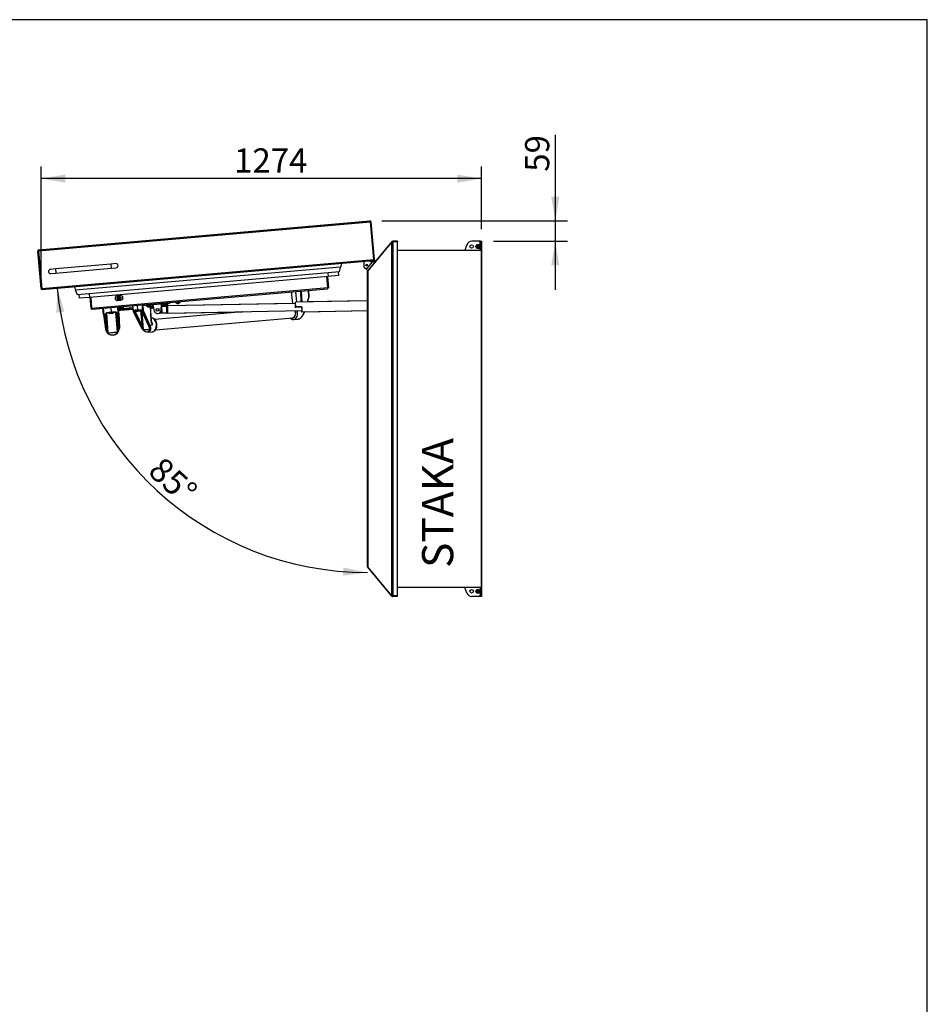
# Model space of a CAD drawing. Units: millimetres. Extents: x 10 to 410, y 2 to 287.
# Drawn here: x 279 to 410, y 145 to 287 of the extents above; entities that cross this region are included whole.
import ezdxf
from ezdxf.enums import TextEntityAlignment as Align

# ---------------------------------------------------------------- set-up
doc = ezdxf.new("R2010")
doc.units = ezdxf.units.MM
for name, color, linetype in [('__WIN-5GSJH36B5N', 7, 'Continuous'), ('Default', 7, 'Continuous'), ('OOG_GDV', 7, 'Continuous'), ('STAKA_CASE', 7, 'Continuous'), ('STAKA_LOCK', 7, 'Continuous')]:
    doc.layers.add(name, color=color, linetype=linetype)
doc.styles.add('SEACAD_Solid_Edge_ISO', font='seiso.ttf', dxfattribs={"width": 0.94})
doc.dimstyles.new('ISO', dxfattribs={"dimtxt": 3.5, "dimasz": 3.5, "dimexe": 1.75, "dimexo": 1.75, "dimgap": 0.875, "dimtad": 1, "dimdec": 0, "dimlfac": 20, "dimtxsty": 'SEACAD_Solid_Edge_ISO', "dimblk1": '_SE_FILLED', "dimblk2": '_SE_FILLED', "dimsah": 1, "dimcen": 1.75, "dimadec": 0, "dimazin": 0, "dimtfac": 0.5, "dimtdec": 3, "dimtmove": 0, "dimatfit": 3, "dimfxl": 1, "dimarcsym": 0})

# ---------------------------------------------------------------- blocks, each defined once
blk = doc.blocks.new('SE9')
at = {"layer": '__WIN-5GSJH36B5N', "color": 3, "linetype": 'Continuous'}
for p, q in [((0.08, 49.95), (48.09, 54.15)), ((0.14, 50.1), (48, 54.29)), ((48.17, 54.16), (48.09, 54.15)), ((48.57, 48.72), (48.09, 54.15)), ((48.09, 54.15), (48.57, 48.72)), ((48.17, 54.16), (48.64, 48.73)), ((51.21, 51.3), (47.7, 47.12)), ((51.21, 51.25), (47.7, 47.07)), ((51.21, 51.3), (51.24, 51.26)), ((51.21, 0.1), (51.21, 51.25)), ((51.32, 51.35), (51.32, 51.28)), ((52, 51.35), (51.32, 51.35)), ((51.32, 51.28), (51.32, 0.08)), ((52, 51.28), (51.32, 51.28)), ((52, 51.35), (52, 51.27)), ((52, 0.08), (52, 51.28)), ((52, 51.27), (52, 51.27)), ((63.74, 51.35), (62.76, 51.35)), ((64.01, 51.35), (63.74, 51.35)), ((64.01, 51.35), (64.01, 50.05)), ((64.01, 51.35), (64.09, 51.35)), ((64.09, 51.35), (64.16, 51.35)), ((64.09, 51.05), (64.09, 51.35)), ((64.16, 51.35), (64.16, 51.05)), ((0, 49.94), (0.08, 49.95)), ((0.48, 44.51), (0, 49.94)), ((0.55, 44.52), (0.08, 49.95)), ((0.08, 49.95), (0.55, 44.52)), ((52, 50.05), (64.09, 50.05)), ((62.06, 50.86), (61.77, 50.05)), ((63.61, 50.7), (63.55, 50.6)), ((63.55, 50.6), (63.61, 50.5)), ((63.72, 50.7), (63.61, 50.7)), ((63.61, 50.5), (63.72, 50.5)), ((63.78, 50.6), (63.72, 50.7)), ((63.72, 50.5), (63.78, 50.6)), ((63.99, 50.05), (63.99, 51.1)), ((64.16, 51.05), (64.09, 51.05)), ((64.09, 51.05), (64.09, 0.3)), ((64.16, 51.05), (64.16, 0.3)), ((0.55, 44.52), (48.57, 48.72)), ((0.64, 44.38), (48.51, 48.56)), ((47.21, 47.58), (47.21, 48.45)), ((48.42, 48.45), (47.46, 47.3)), ((48.14, 48.45), (48.42, 48.45)), ((48.24, 48.46), (48.23, 48.45)), ((48.42, 48.45), (48.74, 48.35)), ((48.42, 48.45), (48.62, 48.45)), ((48.49, 48.51), (48.43, 48.45)), ((48.54, 48.47), (48.49, 48.51)), ((48.51, 48.56), (48.51, 48.56)), ((48.57, 48.51), (48.52, 48.45)), ((48.64, 48.73), (48.57, 48.72)), ((48.63, 48.46), (48.57, 48.51)), ((48.67, 48.5), (48.62, 48.45)), ((48.74, 48.35), (48.62, 48.45)), ((48.67, 48.5), (48.76, 48.62)), ((48.78, 48.41), (48.67, 48.5)), ((48.76, 48.62), (48.88, 48.52)), ((2.56, 47.35), (1.81, 47.29)), ((10.53, 48.05), (2.56, 47.35)), ((2.56, 47.35), (2.61, 46.76)), ((2.61, 46.76), (10.58, 47.45)), ((43.79, 47.63), (5.45, 44.28)), ((11.28, 48.12), (10.53, 48.05)), ((10.53, 48.05), (10.58, 47.45)), ((10.58, 47.45), (11.33, 47.52)), ((43.61, 46.91), (43.79, 47.63)), ((43.61, 46.91), (43.79, 47.63)), ((43.92, 48.16), (43.79, 47.63)), ((47.46, 47.3), (47.27, 47.46)), ((47.69, 47.11), (47.46, 47.3)), ((47.66, 4.33), (47.66, 47.02)), ((47.7, 47.12), (47.69, 47.11)), ((47.7, 47.12), (47.72, 47.1)), ((47.7, 47.07), (47.7, 4.28)), ((1.87, 46.69), (2.61, 46.76)), ((43.61, 46.91), (5.75, 43.59)), ((41.98, 46.26), (7.46, 43.24)), ((41.81, 46.25), (41.95, 44.65)), ((41.95, 44.65), (41.81, 46.25)), ((41.81, 46.22), (41.81, 46.22)), ((41.83, 45.92), (41.84, 45.92)), ((41.88, 46.25), (42.02, 44.66)), ((41.94, 46.76), (41.98, 46.26)), ((43.48, 46.39), (41.98, 46.26)), ((43.43, 46.89), (43.48, 46.39)), ((0.48, 44.51), (0.55, 44.52)), ((0.64, 44.38), (0.64, 44.38)), ((5.27, 44.78), (5.5, 44.27)), ((5.45, 44.28), (5.49, 44.3)), ((5.45, 44.28), (5.49, 44.3)), ((5.75, 43.59), (5.45, 44.28)), ((5.75, 43.59), (5.45, 44.28)), ((7.78, 41.66), (41.95, 44.65)), ((7.86, 41.52), (41.88, 44.5)), ((38.1, 42.56), (38.02, 44.16)), ((38.24, 42.56), (38.15, 44.17)), ((39.2, 43.35), (39.14, 44.26)), ((39.23, 43.35), (39.18, 44.26)), ((42.02, 44.66), (41.95, 44.65)), ((5.93, 43.61), (5.97, 43.11)), ((7.46, 43.24), (5.97, 43.11)), ((7.42, 43.74), (7.46, 43.24)), ((7.7, 41.66), (7.56, 43.25)), ((7.78, 41.66), (7.64, 43.26)), ((7.64, 43.26), (7.78, 41.66)), ((11.95, 43.49), (11.45, 43.44)), ((11.51, 42.8), (12.01, 42.84)), ((36.62, 44.04), (36.82, 42.36)), ((36.64, 44.04), (36.84, 42.36)), ((37.26, 44.09), (37.39, 42.54)), ((39.2, 43.35), (38.96, 42.57)), ((39, 42.58), (39.23, 43.32)), ((7.7, 41.66), (7.78, 41.66)), ((7.76, 41.89), (7.76, 41.89)), ((9.51, 40.75), (9.38, 41.65)), ((9.38, 41.65), (9.39, 41.57)), ((9.39, 41.57), (9.39, 41.57)), ((9.6, 40.76), (9.47, 41.66)), ((10.53, 41.75), (10.59, 41.08)), ((11.62, 40.94), (11.58, 41.84)), ((11.71, 40.94), (11.67, 41.85)), ((11.68, 41.77), (12.43, 41.84)), ((11.68, 41.59), (13.74, 41.77)), ((13.76, 41.6), (11.69, 41.42)), ((11.93, 41.34), (11.7, 41.32)), ((11.77, 41.74), (12.3, 41.79)), ((11.77, 41.78), (11.77, 41.74)), ((11.92, 41.63), (12.17, 41.65)), ((11.93, 41.34), (11.92, 41.43)), ((13.77, 41.5), (11.93, 41.34)), ((12.3, 41.79), (12.29, 41.83)), ((12.43, 41.84), (12.42, 41.92)), ((13.71, 42.03), (13.81, 41.13)), ((13.83, 41.13), (13.73, 42.03)), ((14.41, 41.41), (14.01, 41.38)), ((14.05, 41.21), (14.91, 41.28)), ((14.07, 41.3), (14.06, 41.31)), ((14.47, 41.34), (14.09, 41.31)), ((14.35, 42.09), (14.41, 41.41)), ((14.89, 41.46), (14.41, 41.41)), ((14.94, 41.39), (14.47, 41.34)), ((14.65, 41.36), (14.66, 41.34)), ((14.94, 41.36), (14.66, 41.34)), ((14.68, 41.31), (14.97, 41.34)), ((15.11, 38.98), (14.91, 41.28)), ((14.99, 41.3), (16.07, 39.02)), ((15.15, 41.25), (15.11, 42.15)), ((15.29, 41.25), (15.24, 42.16)), ((15.43, 42.06), (15.42, 42.18)), ((15.53, 42.07), (15.43, 42.06)), ((15.52, 42.19), (15.53, 42.07)), ((15.53, 42.07), (16.31, 42.14)), ((15.7, 42.08), (15.71, 42.01)), ((15.71, 42.01), (16.31, 42.06)), ((15.75, 41.97), (16.27, 42.02)), ((15.75, 42.01), (15.75, 41.97)), ((15.9, 41.86), (16.15, 41.88)), ((16.25, 41.97), (16.37, 39.81)), ((16.27, 42.02), (16.27, 42.05)), ((16.41, 39.81), (16.28, 42.05)), ((16.28, 41.99), (16.65, 42.02)), ((16.69, 41.85), (16.29, 41.82)), ((16.31, 42.14), (16.3, 42.26)), ((16.31, 42.06), (16.3, 42.14)), ((16.72, 41.75), (16.3, 41.72)), ((16.74, 41.67), (16.3, 41.63)), ((16.38, 42.14), (16.31, 42.14)), ((16.37, 42.26), (16.38, 42.14)), ((16.47, 42.15), (16.38, 42.14)), ((16.47, 42.15), (16.46, 42.27)), ((16.5, 42.15), (16.47, 42.15)), ((16.49, 42.27), (16.5, 42.15)), ((16.52, 42.16), (16.5, 42.15)), ((16.51, 42.28), (16.52, 42.16)), ((16.59, 42.16), (16.52, 42.16)), ((16.59, 42.16), (16.58, 42.28)), ((16.62, 42.16), (16.59, 42.16)), ((16.62, 42.14), (16.61, 42.28)), ((17.88, 42.25), (16.62, 42.14)), ((16.62, 42.14), (16.83, 41.27)), ((17.82, 41.36), (17.88, 42.25)), ((17.86, 42.39), (17.88, 42.25)), ((17.97, 41.96), (17.86, 41.95)), ((17.9, 42.28), (17.87, 42.27)), ((17.87, 42.13), (18.26, 42.17)), ((17.89, 42.4), (17.9, 42.28)), ((17.97, 42.28), (17.9, 42.28)), ((17.9, 42.15), (18.15, 42.17)), ((17.97, 42.28), (17.96, 42.4)), ((17.99, 42.29), (17.97, 42.28)), ((17.97, 41.96), (18.27, 42.15)), ((18.1, 41.98), (17.97, 41.96)), ((17.99, 42.29), (17.98, 42.4)), ((18.02, 42.29), (17.99, 42.29)), ((17.99, 41.91), (17.99, 41.97)), ((18.01, 42.41), (18.02, 42.29)), ((18.11, 42.3), (18.02, 42.29)), ((18.11, 42.3), (18.1, 42.42)), ((18.32, 42.11), (18.1, 41.98)), ((18.18, 42.3), (18.11, 42.3)), ((18.17, 42.42), (18.18, 42.3)), ((18.18, 42.3), (18.96, 42.37)), ((18.19, 42.3), (18.2, 42.22)), ((18.2, 42.22), (18.8, 42.28)), ((18.24, 42.19), (18.76, 42.23)), ((18.24, 42.23), (18.24, 42.19)), ((18.39, 42.07), (18.64, 42.1)), ((18.76, 42.23), (18.76, 42.27)), ((18.8, 42.28), (18.79, 42.35)), ((18.96, 42.37), (18.95, 42.49)), ((19.06, 42.38), (18.96, 42.37)), ((19.05, 42.5), (19.06, 42.38)), ((19.84, 42.57), (19.85, 42.49)), ((19.85, 42.49), (20.65, 42.56)), ((19.99, 42.46), (20.51, 42.51)), ((19.99, 42.5), (19.99, 42.46)), ((20.14, 42.35), (20.39, 42.37)), ((20.51, 42.51), (20.51, 42.55)), ((20.65, 42.56), (20.64, 42.64)), ((9.51, 40.75), (9.8, 38.63)), ((9.6, 40.75), (9.8, 40.81)), ((9.61, 40.72), (9.76, 40.76)), ((9.61, 40.72), (9.9, 38.6)), ((9.76, 40.76), (9.96, 38.48)), ((9.86, 40.84), (10.06, 38.54)), ((9.91, 40.94), (9.96, 40.96)), ((10.59, 41.08), (9.92, 41.02)), ((10.59, 41.01), (9.95, 40.95)), ((10.19, 38.14), (9.95, 40.95)), ((10.92, 41.01), (10.27, 40.95)), ((10.27, 40.98), (10.27, 40.95)), ((10.3, 40.93), (10.9, 40.98)), ((11.26, 41.14), (10.59, 41.08)), ((10.59, 41.01), (10.59, 41.08)), ((11.24, 41.06), (10.59, 41.01)), ((10.92, 41.01), (10.92, 41.03)), ((11.23, 41.07), (11.28, 41.06)), ((11.24, 41.06), (11.49, 38.25)), ((11.35, 40.97), (11.55, 38.67)), ((11.62, 40.93), (11.41, 40.95)), ((11.62, 40.9), (11.46, 40.91)), ((11.66, 38.63), (11.46, 40.91)), ((11.61, 40.89), (11.69, 38.75)), ((11.71, 40.94), (11.79, 38.8)), ((13.82, 41.09), (14.87, 39.04)), ((13.83, 41.13), (13.95, 41.17)), ((13.84, 41.09), (13.94, 41.13)), ((13.85, 41.09), (14.9, 39.03)), ((13.94, 41.13), (14.99, 38.92)), ((14.05, 41.21), (15.11, 38.98)), ((15.16, 41.24), (15.01, 41.26)), ((15.16, 41.21), (15.04, 41.23)), ((16.09, 39.02), (15.04, 41.23)), ((15.29, 38.59), (15.07, 41.12)), ((15.16, 41.2), (16.07, 39.14)), ((15.29, 41.25), (16.2, 39.19)), ((16.41, 40.26), (16.38, 40.26)), ((29.6, 41.16), (16.9, 40.05)), ((17.04, 38.56), (36.89, 40.29)), ((37, 40.05), (37.64, 40.11)), ((38.52, 41.14), (38.17, 41.11)), ((38.53, 41.17), (38.52, 41.14)), ((38.55, 41.11), (38.57, 41.17)), ((9.96, 38.48), (10, 38.29)), ((10.06, 38.54), (10.08, 38.36)), ((11.56, 38.46), (11.55, 38.67)), ((11.65, 38.44), (11.66, 38.63)), ((14.99, 38.92), (15.09, 38.74)), ((15.11, 38.98), (15.17, 38.81)), ((15.25, 38.56), (15.22, 38.58)), ((15.29, 38.59), (16.14, 38.66)), ((15.3, 38.54), (16.15, 38.62)), ((16.17, 38.83), (16.09, 39.02)), ((16.12, 38.9), (16.14, 38.66)), ((16.18, 38.67), (16.18, 38.64)), ((16.48, 39.21), (16.2, 39.19)), ((16.46, 39.57), (16.41, 39.82)), ((16.55, 39.22), (16.48, 39.21)), ((10.13, 38.11), (10.1, 38.14)), ((10.19, 38.14), (11.49, 38.25)), ((10.19, 38.14), (10.2, 38.1)), ((10.2, 38.1), (11.49, 38.21)), ((11.49, 38.25), (11.49, 38.21)), ((11.58, 38.26), (11.55, 38.23)), ((15.95, 38.21), (16.58, 38.27)), ((51.21, 0.1), (47.7, 4.28)), ((47.7, 4.23), (47.72, 4.25)), ((51.21, 0.05), (47.7, 4.23)), ((51.21, 0.05), (51.24, 0.09)), ((51.32, 0), (51.32, 0.08)), ((52, 0.08), (51.32, 0.08)), ((52, 0), (51.32, 0)), ((64.09, 1.3), (52, 1.3)), ((52, 0), (52, 0.08)), ((52, 0.08), (52, 0.08)), ((62.06, 0.49), (61.77, 1.3)), ((63.74, 0), (62.76, 0)), ((63.61, 0.85), (63.55, 0.75)), ((63.55, 0.75), (63.61, 0.65)), ((63.72, 0.85), (63.61, 0.85)), ((63.61, 0.65), (63.72, 0.65)), ((63.78, 0.75), (63.72, 0.85)), ((63.72, 0.65), (63.78, 0.75)), ((64.01, 0), (63.74, 0)), ((63.99, 1.3), (63.99, 0.25)), ((64.01, 1.3), (64.01, 0)), ((64.09, 0), (64.01, 0)), ((64.09, 0.3), (64.16, 0.3)), ((64.09, 0), (64.09, 0.3)), ((64.16, 0), (64.09, 0)), ((64.16, 0.3), (64.16, 0))]:
    blk.add_line(p, q, dxfattribs=at)
for centre, radius in [((62.74, 50.6), 0.25), ((63.66, 50.6), 0.3), ((63.66, 50.6), 0.262), ((63.66, 50.6), 0.125), ((47.55, 47.91), 0.125), ((47.55, 47.91), 0.105), ((11.73, 43.14), 0.275), ((11.74, 43.14), 0.25), ((11.74, 43.14), 0.1), ((17.31, 41.44), 0.21), ((62.74, 0.75), 0.25), ((63.66, 0.75), 0.3), ((63.66, 0.75), 0.262), ((63.66, 0.75), 0.125)]:
    blk.add_circle(centre, radius, dxfattribs=at)
for centre, radius, start, end in [((48.02, 54.14), 0.15, 5, 95), ((51.32, 51.2), 0.15, 90, 140), ((62.76, 50.6), 0.75, 90, 160), ((63.74, 51.1), 0.25, 0, 90), ((0.15, 49.95), 0.15, 95, 185), ((48.14, 48.6), 0.15, 211.2777, 270), ((48.45, 48.09), 0.424, 84.2951, 119.264), ((48.49, 48.71), 0.15, 275, 5), ((1.84, 46.99), 0.3, 95, 275), ((11.3, 47.82), 0.3, 0, 95), ((11.3, 47.82), 0.3, 275, 0), ((47.36, 47.58), 0.15, 179.9998, 230), ((47.81, 47.02), 0.15, 140, 180), ((0.62, 44.52), 0.15, 185, 275), ((41.87, 44.65), 0.15, 275, 5), ((11.48, 43.12), 0.325, 95, 275), ((11.98, 43.16), 0.325, 275, 95), ((39.13, 43.35), 0.1, 342.9543, 3.3311), ((7.85, 41.67), 0.15, 185, 275), ((12.02, 41.91), 0.3, 213.9482, 250.374), ((12.02, 41.91), 0.3, 299.626, 336.0518), ((14.14, 41.26), 0.17, 136.4822, 178.1604), ((14.68, 41.34), 0.025, 185, 275), ((14.81, 41.31), 0.165, 15.0225, 60.4389), ((15.05, 41.46), 0.129, 192.0087, 203.8182), ((15.24, 41.42), 0.286, 194.0385, 214.0232), ((16, 42.14), 0.3, 213.9482, 250.374), ((16, 42.14), 0.3, 299.626, 336.0518), ((17.32, 41.39), 0.5, 193.7634, 356.2366), ((18, 42.43), 0.3, 244.7089, 250.374), ((18, 42.43), 0.3, 299.626, 315.6206), ((18.49, 42.36), 0.3, 213.9482, 250.374), ((18.49, 42.36), 0.3, 299.626, 336.0518), ((20.24, 42.63), 0.3, 213.9482, 250.374), ((20.24, 42.63), 0.3, 299.626, 336.0518), ((9.61, 40.74), 0.0227, 114.1874, 278.1377), ((9.22, 41.23), 0.712, 319.2253, 323.8005), ((9.6, 40.94), 0.24, 326.8514, 351.9503), ((10, 40.87), 0.169, 118.0894, 168.396), ((10.23, 41.01), 0.413, 194.1652, 203.0605), ((9.84, 40.84), 0.0201, 5.1051, 21.3717), ((9.96, 40.85), 0.1, 95, 185), ((10.3, 40.95), 0.025, 185, 275), ((10.9, 41.01), 0.025, 275, 5), ((11.25, 40.96), 0.1, 73.2905, 95), ((11.25, 40.96), 0.0996, 74.0827, 94.8254), ((11.2, 40.98), 0.171, 21.9527, 71.5619), ((11.25, 40.96), 0.0996, 8.0225, 74.0827), ((11.25, 40.96), 0.101, 26.8247, 73.4295), ((11.25, 40.96), 0.0986, 5.3558, 50.1638), ((10.95, 41.07), 0.41, 346.9043, 355.87), ((11.37, 40.97), 0.0201, 168.6283, 180.8754), ((11.37, 40.97), 0.0201, 180.8754, 184.8949), ((11.59, 41.11), 0.24, 198.0497, 223.1486), ((11.91, 41.46), 0.712, 226.1995, 230.7747), ((11.61, 40.92), 0.0227, 271.9462, 75.7287), ((13.91, 41.14), 0.1, 186.6689, 207.0457), ((14.18, 41.08), 0.247, 157.5039, 167.8562), ((13.64, 41.28), 0.331, 340.7974, 357.7595), ((14.1, 41.37), 0.171, 216.8282, 248.1642), ((13.89, 40.73), 0.508, 71.3635, 73.0002), ((15.18, 41.4), 0.222, 217.7469, 231.6161), ((37.44, 41.07), 0.979, 281.6171, 332.8086), ((36.38, 41.33), 1.8, 352.8608, 354.638), ((36.44, 41.73), 1.84, 340.3507, 341.9562), ((37.14, 41.5), 1.46, 323.0016, 344.6122), ((10.79, 38.76), 1, 187.839, 2.161), ((10.79, 38.76), 1, 187.839, 199.0965), ((10.79, 38.72), 0.9, 187.8392, 208.4193), ((10.75, 38.57), 0.701, 184.5727, 197.5562), ((11, 38.47), 0.561, 342.2446, 358.3894), ((11.58, 38.67), 0.0276, 189.0544, 238.7901), ((10.89, 38.59), 0.674, 349.0167, 5.2139), ((11.63, 38.78), 0.147, 241.7374, 278.2149), ((11.11, 38.56), 0.55, 327.233, 346.771), ((10.79, 38.72), 0.9, 341.5807, 2.1608), ((10.79, 38.76), 1, 0, 2.161), ((10.79, 38.76), 1, 354.8675, 360), ((16.19, 39.67), 1.46, 205.3878, 226.9984), ((16.52, 39.86), 1.82, 207.1258, 218.2749), ((14.96, 39.18), 0.253, 299.721, 307.7989), ((16.33, 39.55), 1.38, 205.2562, 212.4322), ((15.99, 39.37), 1.1, 215.4666, 225.9248), ((16.16, 39.14), 1.04, 198.4475, 209.1611), ((15.98, 39.19), 0.979, 217.1914, 268.3829), ((15.3, 38.63), 0.087, 234.918, 269.7635), ((15.42, 38.6), 0.127, 184.8611, 205.1217), ((14.83, 38.58), 1.36, 10.6235, 24.197), ((15.16, 38.58), 1.01, 14.6309, 26.2076), ((15.99, 38.78), 0.161, 359.9185, 21.594), ((15.38, 38.7), 0.77, 0.1765, 5.3361), ((16.15, 38.65), 0.0377, 275.3662, 337.0641), ((15.62, 38.69), 0.567, 358.1079, 14.814), ((18.13, 40), 1.76, 186.2265, 206.3912), ((15.4, 39.34), 1.08, 7.9888, 13.2648), ((10.51, 38.51), 0.552, 203.2493, 222.4391), ((10.7, 38.47), 0.631, 189.6301, 206.9187), ((10.19, 38.21), 0.112, 240.179, 274.0009), ((11.48, 38.32), 0.112, 276.0016, 309.8199), ((47.81, 4.33), 0.15, 180, 220), ((51.32, 0.15), 0.15, 220, 270), ((62.76, 0.75), 0.75, 200, 270), ((63.74, 0.25), 0.25, 270, 360)]:
    blk.add_arc(centre, radius, start, end, dxfattribs=at)
for centre, major_axis, ratio, start_param, end_param in [((51.32, 51.2), (-0.15, 0), 0.5, 4.712389, 5.585054), ((48.49, 48.71), (0.013, -0.149), 0.5, 0, 1.570796), ((47.81, 47.02), (0.15, 0), 0.5, 2.443461, 3.141593), ((0.63, 44.52), (-0.013, 0.149), 0.5, 1.570796, 3.141593), ((39.13, 43.35), (-0.0998, -0.0058), 0.040312, 2.283803, 3.141593), ((39.13, 43.35), (-0.0956, 0.0293), 0.254831, 3.141593, 4.0388), ((14.12, 41.21), (-0.0087, 0.0996), 0.653748, 0.375199, 1.570796), ((14.12, 41.21), (-0.0087, 0.0996), 0.653748, 0, 0.375199), ((14.46, 41.42), (0.0065, -0.0747), 0.759603, 4.712389, 6.283185), ((14.98, 41.29), (-0.085, -0.102), 0.372143, 4.545053, 5.068652), ((36.77, 41.04), (-0.066, 0.752), 0.653748, 3.026442, 5.032817), ((36.77, 41.04), (0.07, -0.797), 0.653748, 0, 1.869849), ((36.92, 41.05), (0.087, -0.996), 0.653748, 0.016087, 1.788661), ((9.61, 40.76), (-0.0991, -0.0136), 0.004333, 4.799548, 6.283185), ((9.61, 40.76), (0.0991, 0.0136), 0.441248, 3.141593, 4.690511), ((9.61, 40.76), (-0.0195, 0.0724), 0.085821, 1.555546, 2.020691), ((11.61, 40.94), (0.0999, 0.0038), 0.441248, 4.734267, 6.283185), ((11.61, 40.93), (-0.0066, -0.0747), 0.085821, 1.120902, 1.586047), ((11.61, 40.94), (-0.0999, -0.0038), 0.004333, 3.141593, 4.62523), ((13.91, 41.14), (0.0993, 0.0116), 0.040312, 2.515745, 3.141593), ((13.91, 41.14), (0.0891, 0.0455), 0.254831, 3.141593, 3.793304), ((13.9, 41.13), (-0.0279, 0.0696), 0.798396, 1.333846, 1.798991), ((15.22, 41.25), (-0.0999, -0.0052), 0.034646, 0.800411, 2.284048), ((15.2, 41.25), (-0.0116, -0.0741), 0.686185, 4.880173, 5.345318), ((15.22, 41.25), (0.0915, 0.0403), 0.322098, 3.80975, 5.358668), ((16.49, 39.26), (-0.087, 0.996), 0.653748, 3.141593, 6.283185), ((36.77, 41.04), (0.07, -0.797), 0.653748, 5.927764, 6.283185), ((38.46, 41.14), (-0.0956, 0.0293), 0.254831, 3.141593, 4.0388), ((9.9, 38.64), (0.0991, 0.0136), 0.441248, 3.141593, 4.690511), ((11.69, 38.8), (-0.0999, -0.0038), 0.441248, 1.592674, 3.141593), ((14.96, 39.08), (0.0891, 0.0455), 0.254831, 3.141593, 3.793304), ((15.28, 38.63), (-0.065, -0.076), 0.263152, 4.974521, 5.581813), ((15.46, 39.13), (-0.567, 0.814), 0.538282, 1.92908, 3.754074), ((16.13, 39.19), (-0.0915, -0.0403), 0.322098, 0.668157, 2.217076), ((16.25, 38.71), (-0.0988, 0.0158), 0.711223, 0.338599, 0.940848), ((10.1, 38.18), (0.067, 0.0742), 0.339111, 4.454728, 5.06202), ((10.79, 38.72), (-0.078, 0.897), 0.999663, 2.229094, 4.054089), ((11.58, 38.31), (-0.0781, 0.0624), 0.335703, 1.232076, 1.834325), ((47.81, 4.33), (0.15, 0), 0.5, 3.141593, 3.839724), ((51.32, 0.15), (-0.15, 0), 0.5, 0.698132, 1.570796)]:
    blk.add_ellipse(centre, major_axis=major_axis, ratio=ratio, start_param=start_param, end_param=end_param, dxfattribs=at)
for points, degree, knots in [([(48, 54.29), (48.01, 54.29), (48.02, 54.29), (48.03, 54.27), (48.04, 54.26), (48.05, 54.24), (48.06, 54.22), (48.08, 54.19), (48.08, 54.17), (48.09, 54.15)], 3, [0, 0, 0, 0, 0.25, 0.25, 0.5, 0.5, 0.75, 0.75, 1, 1, 1, 1]), ([(0.08, 49.95), (0.08, 49.97), (0.08, 49.99), (0.09, 50.03), (0.1, 50.04), (0.11, 50.07), (0.11, 50.08), (0.12, 50.1), (0.13, 50.1), (0.14, 50.1)], 3, [0, 0, 0, 0, 0.25, 0.25, 0.5, 0.5, 0.75, 0.75, 1, 1, 1, 1]), ([(41.95, 44.65), (41.94, 44.63), (41.94, 44.61), (41.93, 44.57), (41.92, 44.56), (41.91, 44.53), (41.91, 44.52), (41.9, 44.5), (41.89, 44.5), (41.88, 44.5)], 3, [0, 0, 0, 0, 0.25, 0.25, 0.5, 0.5, 0.75, 0.75, 1, 1, 1, 1]), ([(7.86, 41.52), (7.86, 41.52), (7.85, 41.52), (7.84, 41.54), (7.83, 41.55), (7.82, 41.57), (7.81, 41.59), (7.79, 41.62), (7.78, 41.64), (7.78, 41.66)], 3, [0, 0, 0, 0, 0.25, 0.25, 0.5, 0.5, 0.75, 0.75, 1, 1, 1, 1]), ([(14.09, 41.31), (14.09, 41.31), (14.08, 41.31), (14.08, 41.31), (14.07, 41.31), (14.07, 41.31), (14.06, 41.31), (14.05, 41.32), (14.04, 41.32), (14.03, 41.33), (14.02, 41.34), (14.01, 41.35), (14.01, 41.36), (14.01, 41.37), (14.01, 41.37), (14.01, 41.38), (14.01, 41.38)], 3, [0, 0, 0, 0, 0.035861, 0.075987, 0.120464, 0.149907, 0.18694, 0.257104, 0.400265, 0.528372, 0.641658, 0.750629, 0.807325, 0.868083, 0.929503, 1, 1, 1, 1]), ([(14.89, 41.46), (14.89, 41.45), (14.89, 41.45), (14.89, 41.45), (14.89, 41.44), (14.9, 41.44), (14.9, 41.43), (14.91, 41.42), (14.91, 41.41), (14.92, 41.4), (14.92, 41.39), (14.92, 41.39), (14.93, 41.39), (14.93, 41.39), (14.93, 41.39), (14.94, 41.39), (14.94, 41.39)], 3, [0, 0, 0, 0, 0.048072, 0.09211, 0.132116, 0.192929, 0.249703, 0.358813, 0.472297, 0.600286, 0.742412, 0.812672, 0.847187, 0.879464, 0.944524, 1, 1, 1, 1]), ([(14.95, 41.38), (14.95, 41.38), (14.95, 41.38), (14.94, 41.39), (14.93, 41.4), (14.93, 41.4)], 3, [0, 0, 0, 0, 0.022192, 0.339995, 1, 1, 1, 1]), ([(14.96, 41.38), (14.96, 41.38), (14.96, 41.38), (14.95, 41.38), (14.94, 41.39), (14.94, 41.39)], 3, [0, 0, 0, 0, 0.002826, 0.002826, 1, 1, 1, 1]), ([(38.17, 41.11), (38.17, 41.12), (38.17, 41.13), (38.17, 41.15), (38.17, 41.18), (38.16, 41.2), (38.16, 41.22), (38.16, 41.24), (38.15, 41.26), (38.15, 41.29), (38.15, 41.31), (38.14, 41.32), (38.14, 41.33), (38.14, 41.33)], 3, [0, 0, 0, 0, 0.09821, 0.196542, 0.294997, 0.393574, 0.492274, 0.591098, 0.690045, 0.789118, 0.888315, 0.987637, 1, 1, 1, 1]), ([(9.6, 40.76), (9.6, 40.76), (9.6, 40.76), (9.6, 40.76), (9.6, 40.76), (9.6, 40.75), (9.6, 40.76)], 2, [0, 0, 0, 0.5, 0.5, 0.7, 0.7, 1, 1, 1]), ([(9.61, 40.72), (9.61, 40.72), (9.61, 40.72), (9.61, 40.72), (9.61, 40.72), (9.6, 40.72), (9.61, 40.72), (9.61, 40.72)], 3, [0, 0, 0, 0, 0.253121, 0.642848, 0.797055, 0.906007, 1, 1, 1, 1]), ([(9.93, 40.95), (9.93, 40.96), (9.92, 40.96), (9.92, 40.97), (9.91, 40.98), (9.91, 40.99), (9.91, 41), (9.91, 41.01), (9.92, 41.01), (9.92, 41.02), (9.92, 41.02)], 3, [0, 0, 0, 0, 0.192707, 0.365149, 0.517642, 0.664326, 0.740643, 0.822429, 0.905105, 1, 1, 1, 1]), ([(9.95, 40.95), (9.95, 40.95), (9.94, 40.95), (9.94, 40.95), (9.94, 40.95), (9.94, 40.95), (9.94, 40.95), (9.93, 40.95), (9.93, 40.95)], 3, [0, 0, 0, 0, 0.13948, 0.295548, 0.468544, 0.58306, 0.7271, 1, 1, 1, 1]), ([(11.26, 41.07), (11.25, 41.07), (11.25, 41.07), (11.25, 41.07), (11.25, 41.06), (11.25, 41.06), (11.24, 41.06), (11.24, 41.06)], 3, [0, 0, 0, 0, 0.27276, 0.406755, 0.532058, 0.784632, 1, 1, 1, 1]), ([(11.26, 41.14), (11.26, 41.14), (11.26, 41.13), (11.26, 41.13), (11.27, 41.12), (11.27, 41.12), (11.27, 41.11), (11.27, 41.1), (11.27, 41.09), (11.26, 41.08), (11.26, 41.07), (11.26, 41.07)], 3, [0, 0, 0, 0, 0.064751, 0.124068, 0.177955, 0.259867, 0.33634, 0.483307, 0.636166, 0.808563, 1, 1, 1, 1]), ([(11.61, 40.89), (11.61, 40.9), (11.62, 40.9), (11.62, 40.9), (11.62, 40.9), (11.62, 40.9), (11.61, 40.9)], 2, [0, 0, 0, 0.5, 0.5, 0.7, 0.7, 1, 1, 1]), ([(11.62, 40.94), (11.62, 40.94), (11.62, 40.94), (11.62, 40.93), (11.62, 40.93), (11.62, 40.93), (11.62, 40.93), (11.62, 40.93)], 3, [0, 0, 0, 0, 0.249512, 0.639621, 0.794436, 0.903956, 1, 1, 1, 1]), ([(13.83, 41.13), (13.83, 41.13), (13.83, 41.13), (13.83, 41.13), (13.83, 41.13), (13.83, 41.13), (13.83, 41.12), (13.83, 41.12), (13.83, 41.12), (13.83, 41.11), (13.83, 41.11), (13.83, 41.1), (13.84, 41.1), (13.84, 41.09), (13.84, 41.09), (13.85, 41.09), (13.85, 41.09), (13.85, 41.09), (13.85, 41.09)], 3, [0, 0, 0, 0, 0.047324, 0.093474, 0.138778, 0.183581, 0.228254, 0.271084, 0.314356, 0.40029, 0.502632, 0.571741, 0.679628, 0.78606, 0.838598, 0.891408, 0.944938, 1, 1, 1, 1]), ([(15.15, 41.25), (15.15, 41.25), (15.15, 41.25), (15.15, 41.24), (15.16, 41.24), (15.16, 41.24), (15.16, 41.24), (15.15, 41.24)], 3, [0, 0, 0, 0, 0.249512, 0.639621, 0.794436, 0.903956, 1, 1, 1, 1]), ([(15.16, 41.2), (15.16, 41.2), (15.16, 41.2), (15.16, 41.2), (15.16, 41.21), (15.17, 41.21), (15.17, 41.21), (15.17, 41.21), (15.17, 41.21), (15.17, 41.22), (15.17, 41.22), (15.17, 41.23), (15.17, 41.23), (15.16, 41.24), (15.16, 41.24), (15.16, 41.24), (15.16, 41.25), (15.15, 41.25), (15.15, 41.25)], 3, [0, 0, 0, 0, 0.047324, 0.093474, 0.138777, 0.183581, 0.228254, 0.271086, 0.314357, 0.400291, 0.50276, 0.571741, 0.679624, 0.786059, 0.838601, 0.891409, 0.944938, 1, 1, 1, 1]), ([(16.57, 38.27), (16.62, 38.27), (16.7, 38.28), (16.83, 38.35), (16.95, 38.44), (17.05, 38.56), (17.13, 38.72), (17.19, 38.89), (17.22, 39.08), (17.22, 39.28), (17.2, 39.48), (17.14, 39.67), (17.06, 39.85), (16.96, 40), (16.84, 40.12), (16.71, 40.21), (16.57, 40.26), (16.46, 40.26), (16.41, 40.26), (16.41, 40.26)], 3, [0, 0, 0, 0, 0.050321, 0.109051, 0.168272, 0.22935, 0.292567, 0.357225, 0.422382, 0.487568, 0.552825, 0.61833, 0.684267, 0.750814, 0.817793, 0.877213, 0.934664, 0.990953, 1, 1, 1, 1]), ([(36.5, 40.26), (36.52, 40.24), (36.58, 40.19), (36.68, 40.12), (36.82, 40.06), (36.94, 40.04), (37, 40.06), (37.02, 40.06)], 3, [0, 0, 0, 0, 0.126616, 0.391081, 0.646588, 0.92088, 1, 1, 1, 1]), ([(37.64, 40.11), (37.67, 40.11), (37.76, 40.13), (37.88, 40.19), (38.01, 40.28), (38.12, 40.39), (38.2, 40.48), (38.25, 40.56), (38.31, 40.65), (38.36, 40.74), (38.41, 40.83), (38.44, 40.91), (38.47, 40.97), (38.48, 41.01), (38.49, 41.05), (38.51, 41.09), (38.52, 41.12), (38.52, 41.14)], 3, [0, 0, 0, 0, 0.113317, 0.228219, 0.346134, 0.468169, 0.53025, 0.595074, 0.658862, 0.72665, 0.791105, 0.862124, 0.884733, 0.909825, 0.9374, 0.967458, 1, 1, 1, 1]), ([(15.25, 38.63), (15.25, 38.63), (15.25, 38.62), (15.26, 38.61), (15.27, 38.6), (15.28, 38.59), (15.28, 38.59), (15.29, 38.59), (15.29, 38.59), (15.29, 38.59)], 3, [0, 0, 0, 0, 0.159044, 0.302984, 0.527178, 0.712319, 0.816673, 0.911046, 1, 1, 1, 1]), ([(16.2, 39.19), (16.2, 39.18), (16.21, 39.17), (16.22, 39.15), (16.22, 39.13), (16.23, 39.11), (16.24, 39.09), (16.24, 39.07), (16.25, 39.05), (16.25, 39.04), (16.26, 39.02), (16.26, 39.01), (16.27, 38.97), (16.29, 38.9), (16.3, 38.81), (16.3, 38.72), (16.3, 38.64), (16.29, 38.57), (16.27, 38.48), (16.23, 38.38), (16.16, 38.29), (16.06, 38.23), (15.99, 38.21), (15.95, 38.21)], 3, [0, 0, 0, 0, 0.0151, 0.029687, 0.043761, 0.057322, 0.07037, 0.082904, 0.094926, 0.106434, 0.11743, 0.127912, 0.137882, 0.208899, 0.273355, 0.341141, 0.40493, 0.469752, 0.531834, 0.653868, 0.771783, 0.886684, 1, 1, 1, 1]), ([(16.07, 39.03), (16.07, 39.02), (16.07, 39.02), (16.07, 39.02), (16.08, 39.02), (16.09, 39.02)], 3, [0, 0, 0, 0, 0.173426, 0.173426, 1, 1, 1, 1]), ([(16.14, 38.66), (16.14, 38.66), (16.14, 38.66), (16.14, 38.66), (16.14, 38.66), (16.14, 38.66), (16.15, 38.66), (16.15, 38.67), (16.15, 38.68), (16.15, 38.69), (16.15, 38.7), (16.15, 38.7), (16.15, 38.71)], 3, [0, 0, 0, 0, 0.04447, 0.089614, 0.136072, 0.184428, 0.235204, 0.288849, 0.476953, 0.704816, 0.845304, 1, 1, 1, 1]), ([(16.42, 39.76), (16.43, 39.74), (16.45, 39.69), (16.47, 39.63), (16.49, 39.57), (16.5, 39.53), (16.51, 39.48), (16.52, 39.44), (16.53, 39.4), (16.54, 39.35), (16.54, 39.31), (16.55, 39.26), (16.55, 39.23), (16.55, 39.22)], 3, [0, 0, 0, 0, 0.132687, 0.30204, 0.380393, 0.458543, 0.53649, 0.614236, 0.691782, 0.76913, 0.846282, 0.923238, 1, 1, 1, 1]), ([(16.44, 39.63), (16.44, 39.63), (16.45, 39.61), (16.46, 39.56), (16.48, 39.48), (16.5, 39.4), (16.52, 39.32), (16.54, 39.27), (16.54, 39.23), (16.55, 39.22)], 3, [0, 0, 0, 0, 0.000446, 0.184238, 0.363681, 0.586754, 0.755308, 0.892865, 1, 1, 1, 1]), ([(10.14, 38.18), (10.14, 38.18), (10.15, 38.17), (10.15, 38.16), (10.16, 38.15), (10.17, 38.15), (10.18, 38.14), (10.19, 38.14), (10.19, 38.14), (10.19, 38.14)], 3, [0, 0, 0, 0, 0.159044, 0.302984, 0.527178, 0.712319, 0.816673, 0.911046, 1, 1, 1, 1]), ([(11.49, 38.25), (11.49, 38.25), (11.49, 38.25), (11.49, 38.25), (11.5, 38.25), (11.5, 38.26), (11.5, 38.26), (11.51, 38.26), (11.51, 38.27), (11.52, 38.28), (11.53, 38.29), (11.53, 38.3), (11.53, 38.3)], 3, [0, 0, 0, 0, 0.04447, 0.089614, 0.136072, 0.184428, 0.235204, 0.288849, 0.476953, 0.704816, 0.845304, 1, 1, 1, 1])]:
    blk.add_open_spline(points, degree=degree, knots=knots, dxfattribs=at)
for points, weights in [([(14.09, 41.31), (14.06, 41.31), (14.04, 41.27), (14.04, 41.21)], [1.14562671619, 0.943163369135, 0.951812076104, 1.17157283709]), ([(9.88, 40.92), (9.86, 40.9), (9.85, 40.87), (9.85, 40.85)], [1.00026573612, 1.00459008961, 1.0616924566, 1.17157283709]), ([(9.91, 40.94), (9.9, 40.93), (9.89, 40.93), (9.88, 40.92)], [1.03781083058, 1.01049040267, 0.997975371183, 1.00026573612]), ([(9.95, 40.95), (9.93, 40.95), (9.92, 40.94), (9.91, 40.94)], [1.14562671619, 1.09801172245, 1.06207309391, 1.03781083058]), ([(10.05, 38.52), (10.04, 38.5), (10, 38.49), (9.96, 38.48)], [1.0389296621, 0.958492895213, 1.00270542756, 1.17156725916]), ([(10.06, 38.54), (10.06, 38.53), (10.06, 38.52), (10.05, 38.52)], [1.1715755404, 1.11167682052, 1.06746152775, 1.0389296621]), ([(15.08, 38.96), (15.05, 38.94), (15.01, 38.92), (14.99, 38.92)], [1.0389296621, 0.958492895213, 1.00270542756, 1.17156725916]), ([(16.14, 38.66), (16.14, 38.64), (16.14, 38.63), (16.15, 38.62)], [1.02737228558, 1.05481088114, 1.10287827636, 1.17157447123]), ([(16.41, 39.82), (16.41, 39.81), (16.4, 39.81), (16.37, 39.81)], [1.00330991777, 0.986188265446, 1.03549220105, 1.15122172456])]:
    blk.add_rational_spline(points, weights, degree=3, dxfattribs=at)
at = {"layer": 'OOG_GDV', "color": 3, "linetype": 'Continuous'}
for p, q in [((18.65, 41.92), (17.85, 41.9)), ((17.95, 41.83), (17.85, 41.83)), ((17.97, 41.08), (17.95, 41.83)), ((18.65, 41.92), (17.99, 41.91)), ((18.67, 41.02), (18.65, 41.92)), ((18.65, 41.92), (18.67, 41.02)), ((17.63, 41), (18.67, 41.02)), ((17.63, 41), (18.67, 41.02)), ((17.97, 41.08), (17.71, 41.08))]:
    blk.add_line(p, q, dxfattribs=at)
blk.add_circle((17.31, 41.44), 0.202, dxfattribs=at)
at = {"layer": 'STAKA_CASE', "color": 3, "linetype": 'Continuous'}
for p, q in [((37.26, 42.37), (18.75, 42)), ((36.82, 42.36), (18.75, 42)), ((18.75, 42), (18.77, 40.95)), ((18.77, 40.95), (38.16, 41.33)), ((18.77, 40.95), (29.6, 41.16))]:
    blk.add_line(p, q, dxfattribs=at)
for centre, start, end in [((18.75, 41.9), 91.1419, 181.1419), ((18.77, 41.05), 181.1419, 271.1419)]:
    blk.add_arc(centre, 0.1, start, end, dxfattribs=at)
at = {"layer": 'STAKA_LOCK', "color": 3, "linetype": 'Continuous'}
for p, q in [((47.66, 42.75), (37.28, 42.54)), ((47.66, 42.75), (39, 42.58)), ((37.27, 41.84), (37.26, 42.52)), ((37.27, 41.84), (38.15, 41.86)), ((37.29, 41.87), (37.28, 42.54)), ((38.18, 41.88), (37.29, 41.87)), ((38.15, 41.86), (38.17, 41.18)), ((38.18, 41.88), (38.19, 41.16)), ((38.19, 41.16), (47.66, 41.35)), ((38.57, 41.17), (47.66, 41.35))]:
    blk.add_line(p, q, dxfattribs=at)
for centre, radius, start, end in [((37.28, 42.52), 0.025, 91.1419, 181.1419), ((38.16, 41.04), 1.2, 136.322, 138.0357), ((39.05, 41.05), 1.2, 136.322, 138.0357), ((38.19, 41.18), 0.025, 181.1419, 271.1419)]:
    blk.add_arc(centre, radius, start, end, dxfattribs=at)
blk.add_point((37.27, 41.84), dxfattribs=at)
blk = doc.blocks.new('DMBLK311')
at = {"layer": 'Default', "linetype": 'Continuous'}
for points in [[(285.33, 264.61), (281.83, 264.03), (285.33, 263.44)], [(342.02, 264.61), (342.02, 263.44), (345.52, 264.03)]]:
    blk.add_hatch(color=7, dxfattribs=at).paths.add_polyline_path(points)
at = {"layer": 'Default', "color": 7, "linetype": 'Continuous'}
for p, q in [((281.83, 249.88), (281.83, 265.78)), ((345.52, 256.72), (345.52, 265.78)), ((345.52, 264.03), (281.83, 264.03))]:
    blk.add_line(p, q, dxfattribs=at)
at = {"layer": 'Default', "color": 7, "linetype": 'Continuous', "style": 'SEACAD_Solid_Edge_ISO'}
blk.add_text('1274', height=3.5, dxfattribs=at).set_placement((309.74, 268.4), align=Align.TOP_LEFT)
blk = doc.blocks.new('_SE_FILLED')
at = {"color": 0}
blk.add_line((0, 0), (-1, 0), dxfattribs=at)
blk.add_solid([(0, 0), (-1, -0.1665), (-1, 0.1665), (0, 0)], dxfattribs=at)
blk = doc.blocks.new('DMBLK312')
at = {"layer": 'Default', "linetype": 'Continuous'}
for points in [[(356.78, 261.41), (355.61, 261.41), (356.2, 257.91)], [(356.78, 251.47), (356.2, 254.97), (355.61, 251.47)]]:
    blk.add_hatch(color=7, dxfattribs=at).paths.add_polyline_path(points)
at = {"layer": 'Default', "color": 7, "linetype": 'Continuous'}
for p, q in [((356.2, 247.97), (356.2, 270.38)), ((331.11, 257.91), (357.95, 257.91)), ((347.27, 254.97), (357.95, 254.97))]:
    blk.add_line(p, q, dxfattribs=at)
at = {"layer": 'Default', "color": 7, "linetype": 'Continuous', "style": 'SEACAD_Solid_Edge_ISO'}
blk.add_text('59', height=3.5, rotation=90, dxfattribs=at).set_placement((351.82, 265.02), align=Align.TOP_LEFT)
blk = doc.blocks.new('DMBLK316')
at = {"layer": 'Default', "linetype": 'Continuous'}
for points in [[(285.2, 244.79), (284.18, 248.19), (284.04, 244.64)], [(325.5, 206.65), (329.02, 207.09), (325.55, 207.81)]]:
    blk.add_hatch(color=7, dxfattribs=at).paths.add_polyline_path(points)
at = {"layer": 'Default', "color": 7, "linetype": 'Continuous'}
blk.add_arc((329.02, 252.11), 45.02, 185, 270, dxfattribs=at)
at = {"layer": 'Default', "color": 7, "linetype": 'Continuous', "style": 'SEACAD_Solid_Edge_ISO'}
blk.add_text('85°', height=3.5, rotation=317.5, dxfattribs=at).set_placement((299.48, 224.05), align=Align.TOP_LEFT)

msp = doc.modelspace()

# ---------------------------------------------------------------- linework, layer by layer
at = {"layer": 'Default', "color": 3, "linetype": 'Continuous'}
for p, q in [((410, 287), (10, 287)), ((410, 10), (410, 287))]:
    msp.add_line(p, q, dxfattribs=at)

# ---------------------------------------------------------------- block references
at = {"layer": 'Default', "color": 7}
msp.add_blockref('SE9', (281.35866, 203.61968), dxfattribs=at)

# ---------------------------------------------------------------- texts
at = {"layer": 'Default', "insert": (336.92521, 207.75494), "char_height": 4.5, "width": 15.0753415, "attachment_point": 1, "rotation": 90}
msp.add_mtext('{\\fSolid Edge ISO|b0||i0||c0|p34;\\C7;\\H4.5;\\W1.;STAKA}', dxfattribs=at)

# ---------------------------------------------------------------- dimensions: what is measured, and where the dimension line sits
at = {"layer": 'Default', "color": 7, "linetype": 'Continuous'}
dim = msp.add_linear_dim(base=(356.19622, 257.91116), p1=(345.5231, 254.96968), p2=(329.36275, 257.91116), angle=90, text='\\A1;<>', dimstyle='ISO', dxfattribs=at)
dim.commit()
dim.dimension.update_dxf_attribs({"geometry": 'DMBLK312', "text_midpoint": (356.19622, 263.79264), "dimtype": 160})
dim = msp.add_linear_dim(base=(281.83423, 264.02827), p1=(345.5231, 254.96968), p2=(281.83423, 248.13156), text='\\A1;<>', dimstyle='ISO', dxfattribs=at)
dim.commit()
dim.dimension.update_dxf_attribs({"geometry": 'DMBLK311', "text_midpoint": (313.67867, 264.02827), "dimtype": 160})
dim = msp.add_angular_dim_2l(base=(298.61028, 218.91971), line1=((329.0231, 252.10948), (329.0231, 207.94868)), line2=((329.0231, 252.10948), (281.99688, 247.99522)), text='\\A1;<>', dimstyle='ISO', override={"dimdec": 2, "dimtolj": 1}, dxfattribs=at)
dim.commit()
dim.dimension.update_dxf_attribs({"geometry": 'DMBLK316', "text_midpoint": (298.61028, 218.91971), "dimtype": 162})

doc.saveas('drawing.dxf')
